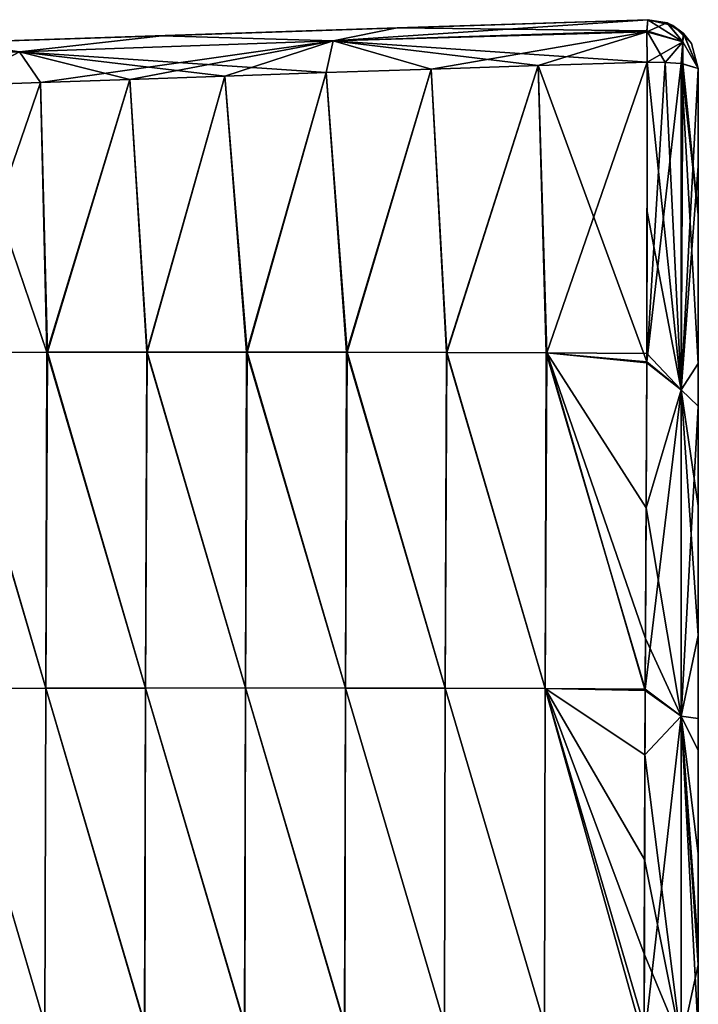
# Model space of a CAD drawing. Units: millimetres. Extents: x -407 to 404, y -442 to 276.
# Drawn here: x 335 to 404, y 89 to 190 of the extents above; entities that cross this region are included whole.
import ezdxf

# ---------------------------------------------------------------- set-up
doc = ezdxf.new("R2010")
doc.units = ezdxf.units.MM
doc.header["$LTSCALE"] = 101.851852
for name, color, linetype in [('13', 7, 'CONTINUOUS'), ('17', 7, 'CONTINUOUS'), ('39', 7, 'CONTINUOUS'), ('43', 7, 'CONTINUOUS'), ('64', 7, 'CONTINUOUS'), ('68', 7, 'CONTINUOUS'), ('72', 7, 'CONTINUOUS'), ('73', 7, 'CONTINUOUS'), ('74', 7, 'CONTINUOUS'), ('75', 7, 'CONTINUOUS'), ('76', 7, 'CONTINUOUS')]:
    doc.layers.add(name, color=color, linetype=linetype)

msp = doc.modelspace()

# ---------------------------------------------------------------- linework, layer by layer
at = {"layer": '13', "linetype": 'Continuous'}
for points in [[(377.11, 184.52, 112.2), (378.67, 155.45, 115.8), (388.06, 184.88, 112.72), (377.11, 184.52, 112.2)], [(378.67, 155.45, 115.8), (388.91, 155.41, 116.44), (388.06, 184.88, 112.72), (378.67, 155.45, 115.8)], [(399.21, 154.48, 117.16), (399.25, 185.23, 113.23), (388.06, 184.88, 112.72), (399.21, 154.48, 117.16)], [(388.91, 155.41, 116.44), (399.21, 154.48, 117.16), (388.06, 184.88, 112.72), (388.91, 155.41, 116.44)], [(355.93, 183.8, 111.19), (358.17, 155.48, 114.46), (366.34, 184.16, 111.69), (355.93, 183.8, 111.19)], [(358.17, 155.48, 114.46), (368.42, 155.47, 115.14), (366.34, 184.16, 111.69), (358.17, 155.48, 114.46)], [(366.34, 184.16, 111.69), (368.42, 155.47, 115.14), (377.11, 184.52, 112.2), (366.34, 184.16, 111.69)], [(368.42, 155.47, 115.14), (378.67, 155.45, 115.8), (377.11, 184.52, 112.2), (368.42, 155.47, 115.14)], [(327.43, 155.44, 112.28), (337.68, 155.46, 113.03), (328.36, 182.83, 109.76), (327.43, 155.44, 112.28)], [(328.36, 182.83, 109.76), (337.68, 155.46, 113.03), (337.03, 183.14, 110.23), (328.36, 182.83, 109.76)], [(337.03, 183.14, 110.23), (337.68, 155.46, 113.03), (346.19, 183.46, 110.7), (337.03, 183.14, 110.23)], [(337.68, 155.46, 113.03), (347.93, 155.47, 113.76), (346.19, 183.46, 110.7), (337.68, 155.46, 113.03)], [(346.19, 183.46, 110.7), (347.93, 155.47, 113.76), (355.93, 183.8, 111.19), (346.19, 183.46, 110.7)], [(347.93, 155.47, 113.76), (358.17, 155.48, 114.46), (355.93, 183.8, 111.19), (347.93, 155.47, 113.76)], [(327.32, 120.98, 114.8), (337.56, 121, 115.75), (327.43, 155.44, 112.28), (327.32, 120.98, 114.8)], [(327.43, 155.44, 112.28), (337.56, 121, 115.75), (337.68, 155.46, 113.03), (327.43, 155.44, 112.28)], [(337.56, 121, 115.75), (347.81, 121.02, 116.69), (337.68, 155.46, 113.03), (337.56, 121, 115.75)], [(337.68, 155.46, 113.03), (347.81, 121.02, 116.69), (347.93, 155.47, 113.76), (337.68, 155.46, 113.03)], [(347.81, 121.02, 116.69), (358.06, 121.03, 117.62), (347.93, 155.47, 113.76), (347.81, 121.02, 116.69)], [(347.93, 155.47, 113.76), (358.06, 121.03, 117.62), (358.17, 155.48, 114.46), (347.93, 155.47, 113.76)], [(358.06, 121.03, 117.62), (368.3, 121.02, 118.56), (358.17, 155.48, 114.46), (358.06, 121.03, 117.62)], [(358.17, 155.48, 114.46), (368.3, 121.02, 118.56), (368.42, 155.47, 115.14), (358.17, 155.48, 114.46)], [(368.3, 121.02, 118.56), (378.55, 121.01, 119.51), (368.42, 155.47, 115.14), (368.3, 121.02, 118.56)], [(368.42, 155.47, 115.14), (378.55, 121.01, 119.51), (378.67, 155.45, 115.8), (368.42, 155.47, 115.14)], [(378.55, 121.01, 119.51), (388.8, 120.97, 120.46), (378.67, 155.45, 115.8), (378.55, 121.01, 119.51)], [(378.67, 155.45, 115.8), (388.8, 120.97, 120.46), (388.91, 155.41, 116.44), (378.67, 155.45, 115.8)], [(388.8, 120.97, 120.46), (399.04, 120.89, 121.42), (388.91, 155.41, 116.44), (388.8, 120.97, 120.46)], [(399.04, 120.89, 121.42), (399.21, 154.48, 117.16), (388.91, 155.41, 116.44), (399.04, 120.89, 121.42)], [(327.23, 86.48, 117.9), (337.48, 86.5, 118.97), (327.32, 120.98, 114.8), (327.23, 86.48, 117.9)], [(327.32, 120.98, 114.8), (337.48, 86.5, 118.97), (337.56, 121, 115.75), (327.32, 120.98, 114.8)], [(337.48, 86.5, 118.97), (347.73, 86.51, 120.05), (337.56, 121, 115.75), (337.48, 86.5, 118.97)], [(337.56, 121, 115.75), (347.73, 86.51, 120.05), (347.81, 121.02, 116.69), (337.56, 121, 115.75)], [(347.73, 86.51, 120.05), (357.98, 86.52, 121.13), (347.81, 121.02, 116.69), (347.73, 86.51, 120.05)], [(347.81, 121.02, 116.69), (357.98, 86.52, 121.13), (358.06, 121.03, 117.62), (347.81, 121.02, 116.69)], [(357.98, 86.52, 121.13), (368.23, 86.51, 122.22), (358.06, 121.03, 117.62), (357.98, 86.52, 121.13)], [(358.06, 121.03, 117.62), (368.23, 86.51, 122.22), (368.3, 121.02, 118.56), (358.06, 121.03, 117.62)], [(368.23, 86.51, 122.22), (378.48, 86.5, 123.31), (368.3, 121.02, 118.56), (368.23, 86.51, 122.22)], [(368.3, 121.02, 118.56), (378.48, 86.5, 123.31), (378.55, 121.01, 119.51), (368.3, 121.02, 118.56)], [(378.48, 86.5, 123.31), (388.73, 86.47, 124.42), (378.55, 121.01, 119.51), (378.48, 86.5, 123.31)], [(378.55, 121.01, 119.51), (388.73, 86.47, 124.42), (388.8, 120.97, 120.46), (378.55, 121.01, 119.51)], [(388.73, 86.47, 124.42), (398.96, 84.74, 125.74), (388.8, 120.97, 120.46), (388.73, 86.47, 124.42)], [(398.96, 84.74, 125.74), (399.04, 120.89, 121.42), (388.8, 120.97, 120.46), (398.96, 84.74, 125.74)]]:
    msp.add_3dface(points, dxfattribs=at)
at = {"layer": '17', "linetype": 'Continuous'}
for points in [[(371.06, 188.65, 101.89), (399.34, 189.58, 101.89), (367.35, 188.53, 66.86), (371.06, 188.65, 101.89)], [(399.34, 189.58, 101.89), (399.34, 189.58, 73.28), (367.35, 188.53, 66.86), (399.34, 189.58, 101.89)], [(367.35, 188.53, 66.86), (399.34, 189.58, 73.28), (399.34, 189.58, 66.86), (367.35, 188.53, 66.86)], [(367.35, 188.53, 66.86), (399.34, 189.58, 66.86), (367.35, 188.53, 31.82), (367.35, 188.53, 66.86)], [(399.34, 189.58, 66.86), (399.34, 189.58, 38.25), (367.35, 188.53, 31.82), (399.34, 189.58, 66.86)], [(367.35, 188.53, 31.82), (399.34, 189.58, 38.25), (399.34, 189.58, 31.82), (367.35, 188.53, 31.82)], [(367.35, 188.53, 31.82), (399.34, 189.58, 31.82), (367.35, 188.53, -3.21), (367.35, 188.53, 31.82)], [(399.34, 189.58, 31.82), (399.34, 189.58, 3.21), (367.35, 188.53, -3.21), (399.34, 189.58, 31.82)], [(367.35, 188.53, -3.21), (399.34, 189.58, 3.21), (399.34, 189.58, -3.21), (367.35, 188.53, -3.21)], [(367.35, 188.53, -3.21), (399.34, 189.58, -3.21), (367.35, 188.53, -38.25), (367.35, 188.53, -3.21)], [(399.34, 189.58, -3.21), (399.34, 189.58, -31.82), (367.35, 188.53, -38.25), (399.34, 189.58, -3.21)], [(367.35, 188.53, -38.25), (399.34, 189.58, -31.82), (399.34, 189.58, -38.25), (367.35, 188.53, -38.25)], [(367.35, 188.53, -38.25), (399.34, 189.58, -38.25), (367.35, 188.53, -73.28), (367.35, 188.53, -38.25)], [(399.34, 189.58, -38.25), (399.34, 189.58, -66.86), (367.35, 188.53, -73.28), (399.34, 189.58, -38.25)], [(367.35, 188.53, -73.28), (399.34, 189.58, -66.86), (399.34, 189.58, -73.28), (367.35, 188.53, -73.28)], [(367.35, 188.53, -73.28), (399.34, 189.58, -73.28), (373.6, 188.73, -107.08), (367.35, 188.53, -73.28)], [(373.6, 188.73, 107.08), (399.34, 189.58, 108.28), (371.06, 188.65, 101.89), (373.6, 188.73, 107.08)], [(371.06, 188.65, 101.89), (399.34, 189.58, 108.28), (399.34, 189.58, 101.89), (371.06, 188.65, 101.89)], [(399.34, 189.58, -73.28), (399.34, 189.58, -101.89), (373.6, 188.73, -107.08), (399.34, 189.58, -73.28)], [(373.6, 188.73, -107.08), (399.34, 189.58, -101.89), (399.34, 189.58, -108.28), (373.6, 188.73, -107.08)], [(328.5, 187.25, 104.8), (349.48, 187.94, 105.91), (342.79, 187.72, 101.89), (328.5, 187.25, 104.8)], [(328.5, 187.25, -104.8), (335.37, 187.48, -73.28), (349.48, 187.94, -105.91), (328.5, 187.25, -104.8)], [(335.37, 187.48, 66.86), (342.79, 187.72, 101.89), (367.35, 188.53, 66.86), (335.37, 187.48, 66.86)], [(335.37, 187.48, 66.86), (367.35, 188.53, 66.86), (335.37, 187.48, 31.82), (335.37, 187.48, 66.86)], [(335.37, 187.48, 31.82), (367.35, 188.53, 66.86), (367.35, 188.53, 31.82), (335.37, 187.48, 31.82)], [(335.37, 187.48, 31.82), (367.35, 188.53, 31.82), (335.37, 187.48, -3.21), (335.37, 187.48, 31.82)], [(335.37, 187.48, -3.21), (367.35, 188.53, 31.82), (367.35, 188.53, -3.21), (335.37, 187.48, -3.21)], [(335.37, 187.48, -3.21), (367.35, 188.53, -3.21), (335.37, 187.48, -38.25), (335.37, 187.48, -3.21)], [(335.37, 187.48, -38.25), (367.35, 188.53, -3.21), (367.35, 188.53, -38.25), (335.37, 187.48, -38.25)], [(335.37, 187.48, -38.25), (367.35, 188.53, -38.25), (335.37, 187.48, -73.28), (335.37, 187.48, -38.25)], [(335.37, 187.48, -73.28), (367.35, 188.53, -38.25), (367.35, 188.53, -73.28), (335.37, 187.48, -73.28)], [(335.37, 187.48, -73.28), (367.35, 188.53, -73.28), (349.48, 187.94, -105.91), (335.37, 187.48, -73.28)], [(342.79, 187.72, 101.89), (349.48, 187.94, 105.91), (371.06, 188.65, 101.89), (342.79, 187.72, 101.89)], [(342.79, 187.72, 101.89), (371.06, 188.65, 101.89), (367.35, 188.53, 66.86), (342.79, 187.72, 101.89)], [(349.48, 187.94, 105.91), (373.6, 188.73, 107.08), (371.06, 188.65, 101.89), (349.48, 187.94, 105.91)], [(349.48, 187.94, -105.91), (367.35, 188.53, -73.28), (373.6, 188.73, -107.08), (349.48, 187.94, -105.91)], [(303.38, 186.43, 66.86), (314.52, 186.79, 101.89), (335.37, 187.48, 66.86), (303.38, 186.43, 66.86)], [(303.38, 186.43, 66.86), (335.37, 187.48, 66.86), (303.38, 186.43, 31.82), (303.38, 186.43, 66.86)], [(303.38, 186.43, 31.82), (335.37, 187.48, 66.86), (335.37, 187.48, 31.82), (303.38, 186.43, 31.82)], [(303.38, 186.43, 31.82), (335.37, 187.48, 31.82), (303.38, 186.43, -3.21), (303.38, 186.43, 31.82)], [(303.38, 186.43, -3.21), (335.37, 187.48, 31.82), (335.37, 187.48, -3.21), (303.38, 186.43, -3.21)], [(303.38, 186.43, -3.21), (335.37, 187.48, -3.21), (303.38, 186.43, -38.25), (303.38, 186.43, -3.21)], [(303.38, 186.43, -38.25), (335.37, 187.48, -3.21), (335.37, 187.48, -38.25), (303.38, 186.43, -38.25)], [(303.38, 186.43, -38.25), (335.37, 187.48, -38.25), (303.38, 186.43, -73.28), (303.38, 186.43, -38.25)], [(303.38, 186.43, -73.28), (335.37, 187.48, -38.25), (335.37, 187.48, -73.28), (303.38, 186.43, -73.28)], [(303.38, 186.43, -73.28), (335.37, 187.48, -73.28), (328.5, 187.25, -104.8), (303.38, 186.43, -73.28)], [(314.52, 186.79, 101.89), (328.5, 187.25, 104.8), (342.79, 187.72, 101.89), (314.52, 186.79, 101.89)], [(314.52, 186.79, 101.89), (342.79, 187.72, 101.89), (335.37, 187.48, 66.86), (314.52, 186.79, 101.89)]]:
    msp.add_3dface(points, dxfattribs=at)
at = {"layer": '39', "linetype": 'Continuous'}
for points in [[(399.34, 189.58, 108.28), (373.6, 188.73, 107.08), (399.23, 188.44, 111.45), (399.34, 189.58, 108.28)], [(349.48, 187.94, 105.91), (328.5, 187.25, 104.8), (334.89, 186.3, 108.36), (349.48, 187.94, 105.91)], [(349.48, 187.94, 105.91), (334.89, 186.3, 108.36), (367.06, 187.4, 109.93), (349.48, 187.94, 105.91)], [(373.6, 188.73, 107.08), (349.48, 187.94, 105.91), (367.06, 187.4, 109.93), (373.6, 188.73, 107.08)], [(373.6, 188.73, 107.08), (367.06, 187.4, 109.93), (399.23, 188.44, 111.45), (373.6, 188.73, 107.08)], [(367.06, 187.4, 109.93), (399.25, 185.23, 113.23), (399.23, 188.44, 111.45), (367.06, 187.4, 109.93)], [(328.5, 187.25, 104.8), (302.73, 185.17, 106.48), (334.89, 186.3, 108.36), (328.5, 187.25, 104.8)], [(334.89, 186.3, 108.36), (366.34, 184.16, 111.69), (367.06, 187.4, 109.93), (334.89, 186.3, 108.36)], [(366.34, 184.16, 111.69), (377.11, 184.52, 112.2), (367.06, 187.4, 109.93), (366.34, 184.16, 111.69)], [(388.06, 184.88, 112.72), (399.25, 185.23, 113.23), (367.06, 187.4, 109.93), (388.06, 184.88, 112.72)], [(377.11, 184.52, 112.2), (388.06, 184.88, 112.72), (367.06, 187.4, 109.93), (377.11, 184.52, 112.2)], [(302.73, 185.17, 106.48), (328.36, 182.83, 109.76), (334.89, 186.3, 108.36), (302.73, 185.17, 106.48)], [(328.36, 182.83, 109.76), (337.03, 183.14, 110.23), (334.89, 186.3, 108.36), (328.36, 182.83, 109.76)], [(337.03, 183.14, 110.23), (346.19, 183.46, 110.7), (334.89, 186.3, 108.36), (337.03, 183.14, 110.23)], [(346.19, 183.46, 110.7), (355.93, 183.8, 111.19), (334.89, 186.3, 108.36), (346.19, 183.46, 110.7)], [(355.93, 183.8, 111.19), (366.34, 184.16, 111.69), (334.89, 186.3, 108.36), (355.93, 183.8, 111.19)]]:
    msp.add_3dface(points, dxfattribs=at)
at = {"layer": '43', "linetype": 'Continuous'}
for points in [[(377.11, 184.52, -112.2), (388.06, 184.88, -112.72), (378.72, 155.45, -115.8), (377.11, 184.52, -112.2)], [(378.72, 155.45, -115.8), (388.06, 184.88, -112.72), (388.97, 155.41, -116.44), (378.72, 155.45, -115.8)], [(388.06, 184.88, -112.72), (399.25, 185.23, -113.23), (388.97, 155.41, -116.44), (388.06, 184.88, -112.72)], [(388.97, 155.41, -116.44), (399.25, 185.23, -113.23), (399.22, 155.35, -117.05), (388.97, 155.41, -116.44)], [(399.22, 155.35, -117.05), (399.25, 185.23, -113.23), (399.26, 169.91, -115.21), (399.22, 155.35, -117.05)], [(355.93, 183.8, -111.19), (366.34, 184.16, -111.69), (358.22, 155.48, -114.47), (355.93, 183.8, -111.19)], [(358.22, 155.48, -114.47), (366.34, 184.16, -111.69), (368.47, 155.47, -115.14), (358.22, 155.48, -114.47)], [(366.34, 184.16, -111.69), (377.11, 184.52, -112.2), (368.47, 155.47, -115.14), (366.34, 184.16, -111.69)], [(368.47, 155.47, -115.14), (377.11, 184.52, -112.2), (378.72, 155.45, -115.8), (368.47, 155.47, -115.14)], [(328.36, 182.83, -109.76), (337.03, 183.14, -110.23), (327.48, 155.44, -112.28), (328.36, 182.83, -109.76)], [(327.48, 155.44, -112.28), (337.03, 183.14, -110.23), (337.73, 155.46, -113.04), (327.48, 155.44, -112.28)], [(337.03, 183.14, -110.23), (346.19, 183.46, -110.7), (337.73, 155.46, -113.04), (337.03, 183.14, -110.23)], [(337.73, 155.46, -113.04), (346.19, 183.46, -110.7), (347.98, 155.47, -113.76), (337.73, 155.46, -113.04)], [(346.19, 183.46, -110.7), (355.93, 183.8, -111.19), (347.98, 155.47, -113.76), (346.19, 183.46, -110.7)], [(347.98, 155.47, -113.76), (355.93, 183.8, -111.19), (358.22, 155.48, -114.47), (347.98, 155.47, -113.76)], [(327.32, 120.98, -114.8), (327.48, 155.44, -112.28), (337.56, 121, -115.75), (327.32, 120.98, -114.8)], [(327.48, 155.44, -112.28), (337.73, 155.46, -113.04), (337.56, 121, -115.75), (327.48, 155.44, -112.28)], [(337.56, 121, -115.75), (337.73, 155.46, -113.04), (347.81, 121.02, -116.69), (337.56, 121, -115.75)], [(337.73, 155.46, -113.04), (347.98, 155.47, -113.76), (347.81, 121.02, -116.69), (337.73, 155.46, -113.04)], [(347.81, 121.02, -116.69), (347.98, 155.47, -113.76), (358.06, 121.03, -117.62), (347.81, 121.02, -116.69)], [(347.98, 155.47, -113.76), (358.22, 155.48, -114.47), (358.06, 121.03, -117.62), (347.98, 155.47, -113.76)], [(358.06, 121.03, -117.62), (358.22, 155.48, -114.47), (368.3, 121.02, -118.56), (358.06, 121.03, -117.62)], [(358.22, 155.48, -114.47), (368.47, 155.47, -115.14), (368.3, 121.02, -118.56), (358.22, 155.48, -114.47)], [(368.3, 121.02, -118.56), (368.47, 155.47, -115.14), (378.55, 121.01, -119.51), (368.3, 121.02, -118.56)], [(368.47, 155.47, -115.14), (378.72, 155.45, -115.8), (378.55, 121.01, -119.51), (368.47, 155.47, -115.14)], [(378.55, 121.01, -119.51), (378.72, 155.45, -115.8), (388.8, 120.97, -120.46), (378.55, 121.01, -119.51)], [(378.72, 155.45, -115.8), (388.97, 155.41, -116.44), (388.8, 120.97, -120.46), (378.72, 155.45, -115.8)], [(388.8, 120.97, -120.46), (388.97, 155.41, -116.44), (399.04, 120.77, -121.43), (388.8, 120.97, -120.46)], [(399.22, 155.35, -117.05), (399.21, 154.37, -117.17), (388.97, 155.41, -116.44), (399.22, 155.35, -117.05)], [(399.04, 120.77, -121.43), (388.97, 155.41, -116.44), (399.07, 126.1, -120.76), (399.04, 120.77, -121.43)], [(399.14, 139.52, -119.06), (388.97, 155.41, -116.44), (399.21, 154.37, -117.17), (399.14, 139.52, -119.06)], [(399.07, 126.1, -120.76), (388.97, 155.41, -116.44), (399.14, 139.52, -119.06), (399.07, 126.1, -120.76)], [(327.22, 86.48, -117.89), (327.32, 120.98, -114.8), (337.46, 86.5, -118.97), (327.22, 86.48, -117.89)], [(327.32, 120.98, -114.8), (337.56, 121, -115.75), (337.46, 86.5, -118.97), (327.32, 120.98, -114.8)], [(337.46, 86.5, -118.97), (337.56, 121, -115.75), (347.71, 86.51, -120.05), (337.46, 86.5, -118.97)], [(337.56, 121, -115.75), (347.81, 121.02, -116.69), (347.71, 86.51, -120.05), (337.56, 121, -115.75)], [(347.71, 86.51, -120.05), (347.81, 121.02, -116.69), (357.96, 86.52, -121.13), (347.71, 86.51, -120.05)], [(347.81, 121.02, -116.69), (358.06, 121.03, -117.62), (357.96, 86.52, -121.13), (347.81, 121.02, -116.69)], [(357.96, 86.52, -121.13), (358.06, 121.03, -117.62), (368.21, 86.51, -122.21), (357.96, 86.52, -121.13)], [(358.06, 121.03, -117.62), (368.3, 121.02, -118.56), (368.21, 86.51, -122.21), (358.06, 121.03, -117.62)], [(368.21, 86.51, -122.21), (368.3, 121.02, -118.56), (378.46, 86.5, -123.31), (368.21, 86.51, -122.21)], [(368.3, 121.02, -118.56), (378.55, 121.01, -119.51), (378.46, 86.5, -123.31), (368.3, 121.02, -118.56)], [(378.46, 86.5, -123.31), (378.55, 121.01, -119.51), (388.71, 86.47, -124.42), (378.46, 86.5, -123.31)], [(378.55, 121.01, -119.51), (388.8, 120.97, -120.46), (388.71, 86.47, -124.42), (378.55, 121.01, -119.51)], [(388.71, 86.47, -124.42), (388.8, 120.97, -120.46), (398.96, 86.37, -125.55), (388.71, 86.47, -124.42)], [(388.8, 120.97, -120.46), (399.04, 120.77, -121.43), (399.01, 114.17, -122.25), (388.8, 120.97, -120.46)], [(388.8, 120.97, -120.46), (399.01, 114.17, -122.25), (398.98, 103.43, -123.55), (388.8, 120.97, -120.46)], [(398.96, 86.37, -125.55), (388.8, 120.97, -120.46), (398.96, 93.77, -124.69), (398.96, 86.37, -125.55)], [(398.96, 93.77, -124.69), (388.8, 120.97, -120.46), (398.98, 103.43, -123.55), (398.96, 93.77, -124.69)]]:
    msp.add_3dface(points, dxfattribs=at)
at = {"layer": '64', "linetype": 'Continuous'}
for points in [[(373.6, 188.73, -107.08), (399.34, 189.58, -108.28), (367.06, 187.4, -109.93), (373.6, 188.73, -107.08)], [(367.06, 187.4, -109.93), (399.34, 189.58, -108.28), (399.23, 188.34, -111.57), (367.06, 187.4, -109.93)], [(328.5, 187.25, -104.8), (349.48, 187.94, -105.91), (334.89, 186.3, -108.36), (328.5, 187.25, -104.8)], [(334.89, 186.3, -108.36), (349.48, 187.94, -105.91), (367.06, 187.4, -109.93), (334.89, 186.3, -108.36)], [(349.48, 187.94, -105.91), (373.6, 188.73, -107.08), (367.06, 187.4, -109.93), (349.48, 187.94, -105.91)], [(377.11, 184.52, -112.2), (367.06, 187.4, -109.93), (399.23, 188.34, -111.57), (377.11, 184.52, -112.2)], [(388.06, 184.88, -112.72), (377.11, 184.52, -112.2), (399.23, 188.34, -111.57), (388.06, 184.88, -112.72)], [(399.25, 185.23, -113.23), (388.06, 184.88, -112.72), (399.23, 188.34, -111.57), (399.25, 185.23, -113.23)], [(337.03, 183.14, -110.23), (334.89, 186.3, -108.36), (367.06, 187.4, -109.93), (337.03, 183.14, -110.23)], [(346.19, 183.46, -110.7), (337.03, 183.14, -110.23), (367.06, 187.4, -109.93), (346.19, 183.46, -110.7)], [(355.93, 183.8, -111.19), (346.19, 183.46, -110.7), (367.06, 187.4, -109.93), (355.93, 183.8, -111.19)], [(366.34, 184.16, -111.69), (355.93, 183.8, -111.19), (367.06, 187.4, -109.93), (366.34, 184.16, -111.69)], [(377.11, 184.52, -112.2), (366.34, 184.16, -111.69), (367.06, 187.4, -109.93), (377.11, 184.52, -112.2)], [(337.03, 183.14, -110.23), (328.36, 182.83, -109.76), (334.89, 186.3, -108.36), (337.03, 183.14, -110.23)]]:
    msp.add_3dface(points, dxfattribs=at)
at = {"layer": '68', "linetype": 'Continuous'}
for points in [[(404.5, 184.58, 74.76), (404.5, 184.58, 108.28), (404.5, 174.54, 109.57), (404.5, 184.58, 74.76)], [(404.5, 150.5, 74.17), (404.5, 184.58, 74.76), (404.5, 174.54, 109.57), (404.5, 150.5, 74.17)], [(404.5, 184.58, 74.76), (404.5, 150.5, 74.17), (404.5, 184.58, 73.28), (404.5, 184.58, 74.76)], [(404.5, 184.58, 73.28), (404.5, 150.5, 74.17), (404.5, 184.58, 39.72), (404.5, 184.58, 73.28)], [(404.5, 184.58, 39.72), (404.5, 150.5, 74.17), (404.5, 151.44, 39.14), (404.5, 184.58, 39.72)], [(404.5, 184.58, 39.72), (404.5, 151.44, 39.14), (404.5, 184.58, 38.25), (404.5, 184.58, 39.72)], [(404.5, 184.58, 38.25), (404.5, 151.44, 39.14), (404.5, 184.58, 4.68), (404.5, 184.58, 38.25)], [(404.5, 184.58, 4.68), (404.5, 151.44, 39.14), (404.5, 151.18, 4.1), (404.5, 184.58, 4.68)], [(404.5, 184.58, 4.68), (404.5, 151.18, 4.1), (404.5, 184.58, 3.21), (404.5, 184.58, 4.68)], [(404.5, 184.58, 3.21), (404.5, 151.18, 4.1), (404.5, 184.58, -30.36), (404.5, 184.58, 3.21)], [(404.5, 184.58, -30.36), (404.5, 151.18, 4.1), (404.5, 151.64, -30.93), (404.5, 184.58, -30.36)], [(404.5, 184.58, -30.36), (404.5, 151.64, -30.93), (404.5, 184.58, -31.82), (404.5, 184.58, -30.36)], [(404.5, 184.58, -31.82), (404.5, 151.64, -30.93), (404.5, 184.58, -65.4), (404.5, 184.58, -31.82)], [(404.5, 184.58, -65.4), (404.5, 151.64, -30.93), (404.5, 150.99, -65.99), (404.5, 184.58, -65.4)], [(404.5, 184.58, -65.4), (404.5, 150.99, -65.99), (404.5, 184.58, -66.86), (404.5, 184.58, -65.4)], [(404.5, 184.58, -66.86), (404.5, 150.99, -65.99), (404.5, 184.58, -100.44), (404.5, 184.58, -66.86)], [(404.5, 184.58, -100.44), (404.5, 150.99, -65.99), (404.5, 151.76, -101.01), (404.5, 184.58, -100.44)], [(404.5, 184.58, -100.44), (404.5, 151.76, -101.01), (404.5, 184.58, -101.89), (404.5, 184.58, -100.44)], [(404.5, 184.58, -101.89), (404.5, 151.76, -101.01), (404.5, 184.58, -108.28), (404.5, 184.58, -101.89)], [(404.5, 184.58, -108.28), (404.5, 151.76, -101.01), (404.5, 169.56, -110.21), (404.5, 184.58, -108.28)], [(404.5, 141.1, 109.04), (404.5, 150.5, 74.17), (404.5, 174.54, 109.57), (404.5, 141.1, 109.04)], [(404.5, 141.1, 109.04), (404.5, 174.54, 109.57), (404.5, 149.93, 112.71), (404.5, 141.1, 109.04)], [(404.5, 169.56, -110.21), (404.5, 151.76, -101.01), (404.5, 154.32, -112.15), (404.5, 169.56, -110.21)], [(404.5, 154.32, -112.15), (404.5, 151.76, -101.01), (404.5, 139.7, -114.01), (404.5, 154.32, -112.15)], [(404.5, 151.76, -101.01), (404.5, 150.99, -65.99), (404.5, 118.94, -101.58), (404.5, 151.76, -101.01)], [(404.5, 151.76, -101.01), (404.5, 118.94, -101.58), (404.5, 139.7, -114.01), (404.5, 151.76, -101.01)], [(404.5, 151.18, 4.1), (404.5, 117.77, 3.52), (404.5, 151.64, -30.93), (404.5, 151.18, 4.1)], [(404.5, 151.64, -30.93), (404.5, 117.77, 3.52), (404.5, 118.69, -31.51), (404.5, 151.64, -30.93)], [(404.5, 151.64, -30.93), (404.5, 118.69, -31.51), (404.5, 150.99, -65.99), (404.5, 151.64, -30.93)], [(404.5, 151.44, 39.14), (404.5, 150.5, 74.17), (404.5, 118.31, 38.57), (404.5, 151.44, 39.14)], [(404.5, 151.44, 39.14), (404.5, 118.31, 38.57), (404.5, 151.18, 4.1), (404.5, 151.44, 39.14)], [(404.5, 151.18, 4.1), (404.5, 118.31, 38.57), (404.5, 117.77, 3.52), (404.5, 151.18, 4.1)], [(404.5, 150.99, -65.99), (404.5, 118.69, -31.51), (404.5, 117.4, -66.57), (404.5, 150.99, -65.99)], [(404.5, 150.99, -65.99), (404.5, 117.4, -66.57), (404.5, 118.94, -101.58), (404.5, 150.99, -65.99)], [(404.5, 116.41, 73.57), (404.5, 150.5, 74.17), (404.5, 141.1, 109.04), (404.5, 116.41, 73.57)], [(404.5, 150.5, 74.17), (404.5, 116.41, 73.57), (404.5, 118.31, 38.57), (404.5, 150.5, 74.17)], [(404.5, 117.91, 116.77), (404.5, 141.1, 109.04), (404.5, 149.93, 112.71), (404.5, 117.91, 116.77)], [(404.5, 108.07, 108.47), (404.5, 116.41, 73.57), (404.5, 141.1, 109.04), (404.5, 108.07, 108.47)], [(404.5, 108.07, 108.47), (404.5, 141.1, 109.04), (404.5, 117.91, 116.77), (404.5, 108.07, 108.47)], [(404.5, 139.7, -114.01), (404.5, 118.94, -101.58), (404.5, 126.42, -115.7), (404.5, 139.7, -114.01)], [(404.5, 126.42, -115.7), (404.5, 118.94, -101.58), (404.5, 114.63, -117.18), (404.5, 126.42, -115.7)], [(404.5, 118.94, -101.58), (404.5, 117.4, -66.57), (404.5, 86.11, -102.15), (404.5, 118.94, -101.58)], [(404.5, 118.94, -101.58), (404.5, 86.11, -102.15), (404.5, 114.63, -117.18), (404.5, 118.94, -101.58)], [(404.5, 118.69, -31.51), (404.5, 117.77, 3.52), (404.5, 85.75, -32.08), (404.5, 118.69, -31.51)], [(404.5, 118.69, -31.51), (404.5, 85.75, -32.08), (404.5, 117.4, -66.57), (404.5, 118.69, -31.51)], [(404.5, 118.31, 38.57), (404.5, 116.41, 73.57), (404.5, 85.17, 37.99), (404.5, 118.31, 38.57)], [(404.5, 118.31, 38.57), (404.5, 85.17, 37.99), (404.5, 117.77, 3.52), (404.5, 118.31, 38.57)], [(404.5, 92.64, 119.82), (404.5, 108.07, 108.47), (404.5, 117.91, 116.77), (404.5, 92.64, 119.82)], [(404.5, 117.77, 3.52), (404.5, 85.17, 37.99), (404.5, 84.37, 2.94), (404.5, 117.77, 3.52)], [(404.5, 117.77, 3.52), (404.5, 84.37, 2.94), (404.5, 85.75, -32.08), (404.5, 117.77, 3.52)], [(404.5, 117.4, -66.57), (404.5, 85.75, -32.08), (404.5, 83.81, -67.15), (404.5, 117.4, -66.57)], [(404.5, 117.4, -66.57), (404.5, 83.81, -67.15), (404.5, 86.11, -102.15), (404.5, 117.4, -66.57)], [(404.5, 82.33, 72.98), (404.5, 116.41, 73.57), (404.5, 108.07, 108.47), (404.5, 82.33, 72.98)], [(404.5, 116.41, 73.57), (404.5, 82.33, 72.98), (404.5, 85.17, 37.99), (404.5, 116.41, 73.57)], [(404.5, 114.63, -117.18), (404.5, 86.11, -102.15), (404.5, 104, -118.47), (404.5, 114.63, -117.18)], [(404.5, 75.03, 107.9), (404.5, 82.33, 72.98), (404.5, 108.07, 108.47), (404.5, 75.03, 107.9)], [(404.5, 75.03, 107.9), (404.5, 108.07, 108.47), (404.5, 92.64, 119.82), (404.5, 75.03, 107.9)], [(404.5, 104, -118.47), (404.5, 86.11, -102.15), (404.5, 94.41, -119.61), (404.5, 104, -118.47)], [(404.5, 94.41, -119.61), (404.5, 86.11, -102.15), (404.5, 85.76, -120.62), (404.5, 94.41, -119.61)], [(404.5, 72.67, 122.13), (404.5, 75.03, 107.9), (404.5, 92.64, 119.82), (404.5, 72.67, 122.13)]]:
    msp.add_3dface(points, dxfattribs=at)
at = {"layer": '72', "linetype": 'Continuous'}
for points in [[(399.25, 185.23, 113.23), (399.21, 154.48, 117.16), (401.1, 185.2, 112.98), (399.25, 185.23, 113.23)], [(401.1, 185.2, 112.98), (399.21, 154.48, 117.16), (402.75, 185.07, 112.05), (401.1, 185.2, 112.98)], [(402.75, 185.07, 112.05), (399.21, 154.48, 117.16), (402.75, 151.61, 116.32), (402.75, 185.07, 112.05)], [(402.75, 185.07, 112.05), (402.75, 151.61, 116.32), (402.93, 185.05, 111.89), (402.75, 185.07, 112.05)], [(402.93, 185.05, 111.89), (402.75, 151.61, 116.32), (404.5, 184.58, 108.28), (402.93, 185.05, 111.89)], [(404.5, 174.54, 109.57), (404.5, 184.58, 108.28), (402.75, 151.61, 116.32), (404.5, 174.54, 109.57)], [(404.5, 149.93, 112.71), (404.5, 174.54, 109.57), (402.75, 151.61, 116.32), (404.5, 149.93, 112.71)], [(399.21, 154.48, 117.16), (399.04, 120.89, 121.42), (402.75, 151.61, 116.32), (399.21, 154.48, 117.16)], [(402.75, 151.61, 116.32), (399.04, 120.89, 121.42), (402.75, 118.15, 120.57), (402.75, 151.61, 116.32)], [(404.5, 149.93, 112.71), (402.75, 151.61, 116.32), (402.75, 118.15, 120.57), (404.5, 149.93, 112.71)], [(404.5, 117.91, 116.77), (404.5, 149.93, 112.71), (402.75, 118.15, 120.57), (404.5, 117.91, 116.77)], [(399.04, 120.89, 121.42), (398.96, 84.74, 125.74), (402.75, 118.15, 120.57), (399.04, 120.89, 121.42)], [(402.75, 118.15, 120.57), (398.96, 84.74, 125.74), (402.75, 84.64, 124.57), (402.75, 118.15, 120.57)], [(404.5, 92.64, 119.82), (404.5, 117.91, 116.77), (402.75, 118.15, 120.57), (404.5, 92.64, 119.82)], [(404.5, 92.64, 119.82), (402.75, 118.15, 120.57), (402.75, 84.64, 124.57), (404.5, 92.64, 119.82)], [(404.5, 72.67, 122.13), (404.5, 92.64, 119.82), (402.75, 84.64, 124.57), (404.5, 72.67, 122.13)]]:
    msp.add_3dface(points, dxfattribs=at)
at = {"layer": '73', "linetype": 'Continuous'}
for points in [[(399.26, 169.91, -115.21), (399.25, 185.23, -113.23), (402.75, 151.61, -116.32), (399.26, 169.91, -115.21)], [(402.75, 151.61, -116.32), (399.25, 185.23, -113.23), (401.1, 185.2, -112.98), (402.75, 151.61, -116.32)], [(402.75, 185.07, -112.05), (402.75, 151.61, -116.32), (401.1, 185.2, -112.98), (402.75, 185.07, -112.05)], [(404.5, 169.56, -110.21), (404.5, 154.32, -112.15), (402.75, 185.07, -112.05), (404.5, 169.56, -110.21)], [(404.5, 169.56, -110.21), (402.75, 185.07, -112.05), (402.93, 185.05, -111.89), (404.5, 169.56, -110.21)], [(404.5, 154.32, -112.15), (402.75, 151.61, -116.32), (402.75, 185.07, -112.05), (404.5, 154.32, -112.15)], [(404.5, 184.58, -108.28), (404.5, 169.56, -110.21), (402.93, 185.05, -111.89), (404.5, 184.58, -108.28)], [(399.22, 155.35, -117.05), (399.26, 169.91, -115.21), (402.75, 151.61, -116.32), (399.22, 155.35, -117.05)], [(399.21, 154.37, -117.17), (399.22, 155.35, -117.05), (402.75, 151.61, -116.32), (399.21, 154.37, -117.17)], [(399.14, 139.52, -119.06), (399.21, 154.37, -117.17), (402.75, 151.61, -116.32), (399.14, 139.52, -119.06)], [(404.5, 154.32, -112.15), (404.5, 139.7, -114.01), (402.75, 151.61, -116.32), (404.5, 154.32, -112.15)], [(402.75, 118.15, -120.57), (399.14, 139.52, -119.06), (402.75, 151.61, -116.32), (402.75, 118.15, -120.57)], [(404.5, 139.7, -114.01), (404.5, 126.42, -115.7), (402.75, 151.61, -116.32), (404.5, 139.7, -114.01)], [(404.5, 126.42, -115.7), (402.75, 118.15, -120.57), (402.75, 151.61, -116.32), (404.5, 126.42, -115.7)], [(399.07, 126.1, -120.76), (399.14, 139.52, -119.06), (402.75, 118.15, -120.57), (399.07, 126.1, -120.76)], [(404.5, 126.42, -115.7), (404.5, 114.63, -117.18), (402.75, 118.15, -120.57), (404.5, 126.42, -115.7)], [(399.04, 120.77, -121.43), (399.07, 126.1, -120.76), (402.75, 118.15, -120.57), (399.04, 120.77, -121.43)], [(399.01, 114.17, -122.25), (399.04, 120.77, -121.43), (402.75, 118.15, -120.57), (399.01, 114.17, -122.25)], [(402.75, 84.64, -124.57), (399.01, 114.17, -122.25), (402.75, 118.15, -120.57), (402.75, 84.64, -124.57)], [(404.5, 114.63, -117.18), (404.5, 104, -118.47), (402.75, 118.15, -120.57), (404.5, 114.63, -117.18)], [(404.5, 104, -118.47), (404.5, 94.41, -119.61), (402.75, 118.15, -120.57), (404.5, 104, -118.47)], [(404.5, 94.41, -119.61), (404.5, 85.76, -120.62), (402.75, 118.15, -120.57), (404.5, 94.41, -119.61)], [(404.5, 85.76, -120.62), (402.75, 84.64, -124.57), (402.75, 118.15, -120.57), (404.5, 85.76, -120.62)], [(398.98, 103.43, -123.55), (399.01, 114.17, -122.25), (402.75, 84.64, -124.57), (398.98, 103.43, -123.55)], [(398.96, 93.77, -124.69), (398.98, 103.43, -123.55), (402.75, 84.64, -124.57), (398.96, 93.77, -124.69)], [(398.96, 86.37, -125.55), (398.96, 93.77, -124.69), (402.75, 84.64, -124.57), (398.96, 86.37, -125.55)]]:
    msp.add_3dface(points, dxfattribs=at)
at = {"layer": '74', "linetype": 'Continuous'}
for points in [[(399.23, 188.34, -111.57), (399.34, 189.58, -108.28), (401.27, 189.26, -108.28), (399.23, 188.34, -111.57)], [(402.91, 187.3, -110.73), (399.23, 188.34, -111.57), (401.27, 189.26, -108.28), (402.91, 187.3, -110.73)], [(402.96, 188.19, -108.28), (402.91, 187.3, -110.73), (401.27, 189.26, -108.28), (402.96, 188.19, -108.28)], [(399.25, 185.23, -113.23), (399.23, 188.34, -111.57), (402.91, 187.3, -110.73), (399.25, 185.23, -113.23)], [(404.5, 184.58, -108.28), (402.91, 187.3, -110.73), (402.96, 188.19, -108.28), (404.5, 184.58, -108.28)], [(401.1, 185.2, -112.98), (399.25, 185.23, -113.23), (402.91, 187.3, -110.73), (401.1, 185.2, -112.98)], [(402.75, 185.07, -112.05), (401.1, 185.2, -112.98), (402.91, 187.3, -110.73), (402.75, 185.07, -112.05)], [(404.5, 184.58, -108.28), (402.75, 185.07, -112.05), (402.91, 187.3, -110.73), (404.5, 184.58, -108.28)], [(402.75, 185.07, -112.05), (404.5, 184.58, -108.28), (402.93, 185.05, -111.89), (402.75, 185.07, -112.05)]]:
    msp.add_3dface(points, dxfattribs=at)
at = {"layer": '75', "linetype": 'Continuous'}
for points in [[(399.34, 189.58, 101.89), (399.34, 189.58, 108.28), (401.29, 189.25, 108.28), (399.34, 189.58, 101.89)], [(399.34, 189.58, 73.28), (399.34, 189.58, 101.89), (401.29, 189.25, 108.28), (399.34, 189.58, 73.28)], [(399.34, 189.58, 66.86), (399.34, 189.58, 73.28), (401.9, 188.97, 73.28), (399.34, 189.58, 66.86)], [(401.9, 188.97, 73.28), (399.34, 189.58, 73.28), (401.29, 189.25, 108.28), (401.9, 188.97, 73.28)], [(399.34, 189.58, 38.25), (399.34, 189.58, 66.86), (401.9, 188.97, 73.28), (399.34, 189.58, 38.25)], [(399.34, 189.58, 31.82), (399.34, 189.58, 38.25), (401.9, 188.97, 38.25), (399.34, 189.58, 31.82)], [(399.34, 189.58, 38.25), (401.9, 188.97, 73.28), (401.9, 188.97, 38.25), (399.34, 189.58, 38.25)], [(399.34, 189.58, 3.21), (399.34, 189.58, 31.82), (401.9, 188.97, 38.25), (399.34, 189.58, 3.21)], [(399.34, 189.58, -3.21), (399.34, 189.58, 3.21), (401.9, 188.97, 3.21), (399.34, 189.58, -3.21)], [(399.34, 189.58, 3.21), (401.9, 188.97, 38.25), (401.9, 188.97, 3.21), (399.34, 189.58, 3.21)], [(399.34, 189.58, -31.82), (399.34, 189.58, -3.21), (401.9, 188.97, 3.21), (399.34, 189.58, -31.82)], [(399.34, 189.58, -38.25), (399.34, 189.58, -31.82), (401.9, 188.97, -31.82), (399.34, 189.58, -38.25)], [(399.34, 189.58, -31.82), (401.9, 188.97, 3.21), (401.9, 188.97, -31.82), (399.34, 189.58, -31.82)], [(399.34, 189.58, -66.86), (399.34, 189.58, -38.25), (401.9, 188.97, -31.82), (399.34, 189.58, -66.86)], [(399.34, 189.58, -73.28), (399.34, 189.58, -66.86), (401.9, 188.97, -66.86), (399.34, 189.58, -73.28)], [(399.34, 189.58, -66.86), (401.9, 188.97, -31.82), (401.9, 188.97, -66.86), (399.34, 189.58, -66.86)], [(399.34, 189.58, -101.89), (399.34, 189.58, -73.28), (401.9, 188.97, -66.86), (399.34, 189.58, -101.89)], [(399.34, 189.58, -108.28), (399.34, 189.58, -101.89), (401.9, 188.97, -101.89), (399.34, 189.58, -108.28)], [(399.34, 189.58, -101.89), (401.9, 188.97, -66.86), (401.9, 188.97, -101.89), (399.34, 189.58, -101.89)], [(401.27, 189.26, -108.28), (399.34, 189.58, -108.28), (401.9, 188.97, -101.89), (401.27, 189.26, -108.28)], [(402.96, 188.19, -108.28), (401.27, 189.26, -108.28), (401.9, 188.97, -101.89), (402.96, 188.19, -108.28)], [(402.97, 188.18, 108.28), (401.9, 188.97, 73.28), (401.29, 189.25, 108.28), (402.97, 188.18, 108.28)], [(402.96, 188.19, -108.28), (401.9, 188.97, -101.89), (403.8, 187.13, -101.89), (402.96, 188.19, -108.28)], [(403.8, 187.13, 73.28), (401.9, 188.97, 73.28), (402.97, 188.18, 108.28), (403.8, 187.13, 73.28)], [(401.9, 188.97, 73.28), (403.8, 187.13, 73.28), (401.9, 188.97, 38.25), (401.9, 188.97, 73.28)], [(401.9, 188.97, 38.25), (403.8, 187.13, 73.28), (403.8, 187.13, 38.25), (401.9, 188.97, 38.25)], [(401.9, 188.97, 38.25), (403.8, 187.13, 38.25), (401.9, 188.97, 3.21), (401.9, 188.97, 38.25)], [(401.9, 188.97, 3.21), (403.8, 187.13, 38.25), (403.8, 187.13, 3.21), (401.9, 188.97, 3.21)], [(401.9, 188.97, 3.21), (403.8, 187.13, 3.21), (401.9, 188.97, -31.82), (401.9, 188.97, 3.21)], [(401.9, 188.97, -31.82), (403.8, 187.13, 3.21), (403.8, 187.13, -31.82), (401.9, 188.97, -31.82)], [(401.9, 188.97, -31.82), (403.8, 187.13, -31.82), (401.9, 188.97, -66.86), (401.9, 188.97, -31.82)], [(401.9, 188.97, -66.86), (403.8, 187.13, -31.82), (403.8, 187.13, -66.86), (401.9, 188.97, -66.86)], [(401.9, 188.97, -66.86), (403.8, 187.13, -66.86), (401.9, 188.97, -101.89), (401.9, 188.97, -66.86)], [(401.9, 188.97, -101.89), (403.8, 187.13, -66.86), (403.8, 187.13, -101.89), (401.9, 188.97, -101.89)], [(404.5, 184.58, -101.89), (404.5, 184.58, -108.28), (402.96, 188.19, -108.28), (404.5, 184.58, -101.89)], [(404.5, 184.58, -101.89), (402.96, 188.19, -108.28), (403.8, 187.13, -101.89), (404.5, 184.58, -101.89)], [(404.5, 184.58, 108.28), (403.8, 187.13, 73.28), (402.97, 188.18, 108.28), (404.5, 184.58, 108.28)], [(404.5, 184.58, 108.28), (404.5, 184.58, 74.76), (403.8, 187.13, 73.28), (404.5, 184.58, 108.28)], [(404.5, 184.58, 74.76), (404.5, 184.58, 73.28), (403.8, 187.13, 73.28), (404.5, 184.58, 74.76)], [(404.5, 184.58, 73.28), (404.5, 184.58, 39.72), (403.8, 187.13, 38.25), (404.5, 184.58, 73.28)], [(403.8, 187.13, 73.28), (404.5, 184.58, 73.28), (403.8, 187.13, 38.25), (403.8, 187.13, 73.28)], [(404.5, 184.58, 39.72), (404.5, 184.58, 38.25), (403.8, 187.13, 38.25), (404.5, 184.58, 39.72)], [(404.5, 184.58, 38.25), (404.5, 184.58, 4.68), (403.8, 187.13, 3.21), (404.5, 184.58, 38.25)], [(403.8, 187.13, 38.25), (404.5, 184.58, 38.25), (403.8, 187.13, 3.21), (403.8, 187.13, 38.25)], [(404.5, 184.58, 4.68), (404.5, 184.58, 3.21), (403.8, 187.13, 3.21), (404.5, 184.58, 4.68)], [(404.5, 184.58, 3.21), (404.5, 184.58, -30.36), (403.8, 187.13, -31.82), (404.5, 184.58, 3.21)], [(403.8, 187.13, 3.21), (404.5, 184.58, 3.21), (403.8, 187.13, -31.82), (403.8, 187.13, 3.21)], [(404.5, 184.58, -30.36), (404.5, 184.58, -31.82), (403.8, 187.13, -31.82), (404.5, 184.58, -30.36)], [(404.5, 184.58, -31.82), (404.5, 184.58, -65.4), (403.8, 187.13, -66.86), (404.5, 184.58, -31.82)], [(403.8, 187.13, -31.82), (404.5, 184.58, -31.82), (403.8, 187.13, -66.86), (403.8, 187.13, -31.82)], [(404.5, 184.58, -65.4), (404.5, 184.58, -66.86), (403.8, 187.13, -66.86), (404.5, 184.58, -65.4)], [(404.5, 184.58, -66.86), (404.5, 184.58, -100.44), (403.8, 187.13, -101.89), (404.5, 184.58, -66.86)], [(403.8, 187.13, -66.86), (404.5, 184.58, -66.86), (403.8, 187.13, -101.89), (403.8, 187.13, -66.86)], [(404.5, 184.58, -100.44), (404.5, 184.58, -101.89), (403.8, 187.13, -101.89), (404.5, 184.58, -100.44)]]:
    msp.add_3dface(points, dxfattribs=at)
at = {"layer": '76', "linetype": 'Continuous'}
for points in [[(399.34, 189.58, 108.28), (399.23, 188.44, 111.45), (402.91, 187.3, 110.73), (399.34, 189.58, 108.28)], [(401.29, 189.25, 108.28), (399.34, 189.58, 108.28), (402.91, 187.3, 110.73), (401.29, 189.25, 108.28)], [(402.97, 188.18, 108.28), (401.29, 189.25, 108.28), (402.91, 187.3, 110.73), (402.97, 188.18, 108.28)], [(399.23, 188.44, 111.45), (399.25, 185.23, 113.23), (401.1, 185.2, 112.98), (399.23, 188.44, 111.45)], [(399.23, 188.44, 111.45), (401.1, 185.2, 112.98), (402.91, 187.3, 110.73), (399.23, 188.44, 111.45)], [(404.5, 184.58, 108.28), (402.97, 188.18, 108.28), (402.91, 187.3, 110.73), (404.5, 184.58, 108.28)], [(401.1, 185.2, 112.98), (402.75, 185.07, 112.05), (402.91, 187.3, 110.73), (401.1, 185.2, 112.98)], [(402.75, 185.07, 112.05), (402.93, 185.05, 111.89), (402.91, 187.3, 110.73), (402.75, 185.07, 112.05)], [(402.93, 185.05, 111.89), (404.5, 184.58, 108.28), (402.91, 187.3, 110.73), (402.93, 185.05, 111.89)]]:
    msp.add_3dface(points, dxfattribs=at)

doc.saveas('drawing.dxf')
